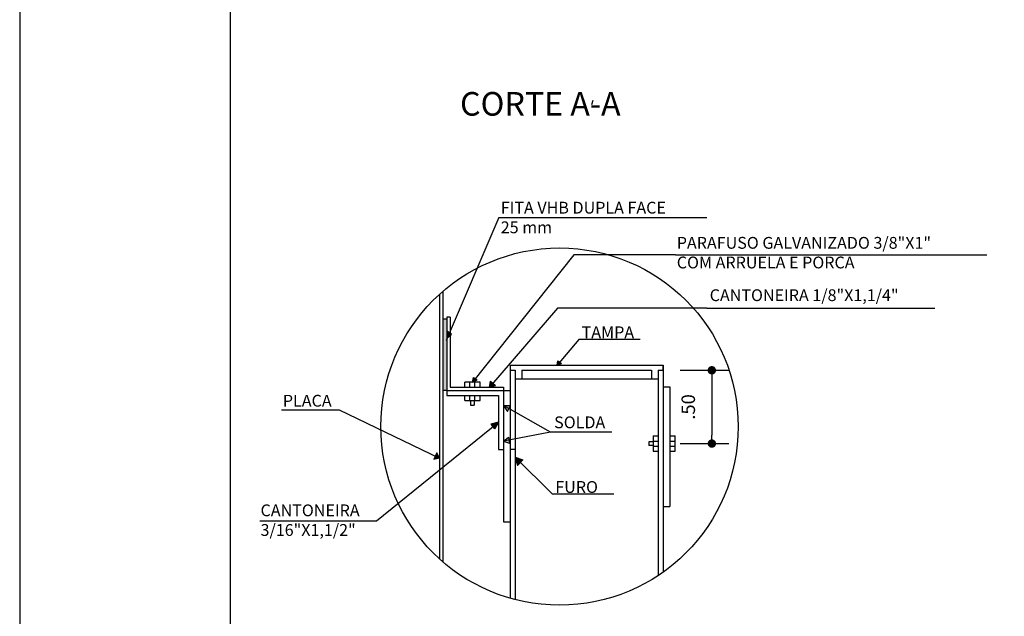
# Model space of a CAD drawing. Extents: x 504.3 to 514.8, y 91.1 to 105.9.
# Drawn here: x 504.3 to 510.2, y 94.1 to 97.7 of the extents above; entities that cross this region are included whole.
import ezdxf

# ---------------------------------------------------------------- set-up
doc = ezdxf.new("R2010")
doc.units = 0
doc.header["$LTSCALE"] = 0.08
doc.header["$MEASUREMENT"] = 0
doc.layers.get('0').update_dxf_attribs({"linetype": 'CONTINUOUS'})
doc.layers.get('DEFPOINTS').update_dxf_attribs({"linetype": 'CONTINUOUS'})
for name, color, linetype in [('A-DIM', 9, 'CONTINUOUS'), ('A-EL', 2, 'CONTINUOUS'), ('PRANCHA', 1, 'CONTINUOUS')]:
    doc.layers.add(name, color=color, linetype=linetype)
doc.styles.get("Standard").update_dxf_attribs({"font": 'SIMPLEX.shx', "height": 0.3})
doc.dimstyles.get("Standard").update_dxf_attribs({"dimtxt": 0.18, "dimasz": 0.18, "dimexe": 0.18, "dimexo": 0.0625, "dimgap": 0.09, "dimtad": 0, "dimtih": 1, "dimtoh": 1, "dimzin": 0, "dimtxsty": 'STANDARD', "dimcen": 0.09, "dimazin": 3, "dimtfac": 1, "dimtofl": 0, "dimtmove": 0, "dimatfit": 3, "dimtolj": 1, "dimtzin": 0})

# ---------------------------------------------------------------- blocks, each defined once
blk = doc.blocks.new('A4')
at = {"layer": 'PRANCHA'}
blk.add_lwpolyline([(219.2, 388.98), (9.2, 388.98), (9.2, 91.98), (219.2, 91.98)], close=True, dxfattribs=at)
at = {"layer": 'PRANCHA', "color": 5}
blk.add_lwpolyline([(209.2, 378.98), (34.2, 378.98), (34.2, 101.98), (209.2, 101.98)], close=True, dxfattribs=at)
blk = doc.blocks.new('DOT')
at = {"layer": 'A-DIM', "color": 0, "linetype": 'BYBLOCK'}
blk.add_line((-0.5, 0), (-1, 0), dxfattribs=at)
at = {"layer": 'A-DIM', "color": 0, "linetype": 'BYBLOCK', "const_width": 0.5}
blk.add_lwpolyline([(-0.25, 0, 1), (0.25, 0, 1)], format="xyb", close=True, dxfattribs=at)
blk = doc.blocks.new('*D15')
at = {"color": 0, "linetype": 'BYBLOCK'}
for p, q in [((545.5977, 99.8577), (545.8867, 99.8577)), ((545.5977, 99.4227), (545.8867, 99.4227))]:
    blk.add_line(p, q, dxfattribs=at)
at = {"color": 9, "linetype": 'BYBLOCK'}
blk.add_line((545.7867, 99.8077), (545.7867, 99.4727), dxfattribs=at)
at = {"layer": 'DEFPOINTS', "color": 0, "linetype": 'BYBLOCK'}
for p in [(545.4977, 99.8577), (545.4977, 99.4227), (545.7867, 99.4227)]:
    blk.add_point(p, dxfattribs=at)
at = {"color": 9, "linetype": 'BYBLOCK', "xscale": 0.05, "yscale": 0.05, "zscale": 0.05}
for p, rotation in [((545.7867, 99.8577), 90), ((545.7867, 99.4227), 270)]:
    blk.add_blockref('DOT', p, dxfattribs=dict(at, rotation=rotation))
at = {"color": 2, "linetype": 'BYBLOCK', "insert": (545.6467, 99.6402), "char_height": 0.08, "attachment_point": 5, "rotation": 90}
blk.add_mtext('\\A1;.50', dxfattribs=at)
blk = doc.blocks.new('_DOT')
at = {"color": 0, "linetype": 'BYBLOCK'}
blk.add_line((-0.5, 0), (-1, 0), dxfattribs=at)
at = {"color": 0, "linetype": 'BYBLOCK', "const_width": 0.5}
blk.add_lwpolyline([(-0.25, 0, 1), (0.25, 0, 1)], format="xyb", close=True, dxfattribs=at)

msp = doc.modelspace()

# ---------------------------------------------------------------- hatches: boundary and pattern name
at = {"layer": 'A-DIM'}
for points in [[(506.8219, 95.4777), (506.8469, 95.4777), (506.8469, 95.8999), (506.8219, 95.8999)], [(507.2223, 95.3852), (507.2223, 95.3811), (507.2244, 95.3851)]]:
    msp.add_hatch(color=256, dxfattribs=at).paths.add_polyline_path(points)
h = msp.add_hatch(color=256, dxfattribs=at)
h.paths.add_polyline_path([(506.8479, 95.7872), (506.8611, 95.818), (506.8505, 95.8247)])
h.paths.add_polyline_path([(506.8669, 95.8143), (506.8611, 95.818), (506.8479, 95.7872), (506.8479, 95.7863), (506.8669, 95.8041)])
h.paths.add_polyline_path([(506.8669, 95.8041), (506.8734, 95.8102), (506.8669, 95.8143)])
h = msp.add_hatch(color=256, dxfattribs=at)
h.paths.add_polyline_path([(507.5155, 95.6427), (507.5005, 95.6249), (507.5268, 95.6348)])
h.paths.add_polyline_path([(507.5005, 95.6249), (507.5155, 95.6427), (507.5049, 95.6501)])
h = msp.add_hatch(color=256, dxfattribs=at)
h.paths.add_polyline_path([(507.0271, 95.5383), (507.0153, 95.5454), (506.9988, 95.5246), (506.9997, 95.5246)])
h.paths.add_polyline_path([(507.0153, 95.5454), (507.0037, 95.5524), (506.9983, 95.5246), (506.9988, 95.5246)])
h = msp.add_hatch(color=256, dxfattribs=at)
h.paths.add_polyline_path([(507.1206, 95.5176), (507.1065, 95.5302), (507.1005, 95.4947), (507.1009, 95.4947)])
h.paths.add_polyline_path([(507.1009, 95.4947), (507.1028, 95.4947), (507.136, 95.5039), (507.1206, 95.5176)])
h = msp.add_hatch(color=256, dxfattribs=at)
h.paths.add_polyline_path([(507.2223, 95.3811), (507.2223, 95.3852), (507.1832, 95.3863), (507.2154, 95.3678)])
h.paths.add_polyline_path([(507.2058, 95.3492), (507.2154, 95.3678), (507.1832, 95.3863)])
h.paths.add_polyline_path([(507.1832, 95.1738), (507.2156, 95.18), (507.2124, 95.1984)])
h.paths.add_polyline_path([(507.219, 95.1613), (507.2156, 95.18), (507.1832, 95.1738)])
h = msp.add_hatch(color=256, dxfattribs=at)
h.paths.add_polyline_path([(507.1084, 95.2746), (507.1198, 95.2605), (507.1523, 95.2868)])
h.paths.add_polyline_path([(507.1523, 95.2868), (507.1198, 95.2605), (507.1302, 95.2476)])
h = msp.add_hatch(color=256, dxfattribs=at)
h.paths.add_polyline_path([(506.8019, 95.0725), (506.8019, 95.0735), (506.7783, 95.0849), (506.7687, 95.065)])
h.paths.add_polyline_path([(506.7879, 95.1048), (506.7783, 95.0849), (506.8019, 95.0735), (506.8019, 95.0757)])
h = msp.add_hatch(color=256, dxfattribs=at)
h.paths.add_polyline_path([(507.2656, 95.0303), (507.2834, 95.0487), (507.2523, 95.0798)])
h.paths.add_polyline_path([(507.2834, 95.0487), (507.2967, 95.0624), (507.2523, 95.0798)])

# ---------------------------------------------------------------- linework, layer by layer
for p, q in [((507.7065, 97.1737), (507.7155, 97.1976)), ((507.1542, 96.5012), (506.8416, 95.7723)), ((507.1542, 96.5012), (508.3894, 96.5012)), ((507.6005, 96.28), (506.9982, 95.5238)), ((508.2045, 96.28), (507.6005, 96.28)), ((508.2045, 96.28), (510.0522, 96.28)), ((507.5041, 95.9636), (507.1003, 95.494)), ((507.5835, 95.9636), (507.5041, 95.9636)), ((508.389, 95.9636), (507.5835, 95.9636)), ((508.389, 95.9636), (509.743, 95.9636)), ((506.8219, 95.8999), (506.8469, 95.8999)), ((506.8472, 95.7856), (506.8734, 95.8102)), ((506.8478, 95.7853), (506.8505, 95.8247)), ((506.8734, 95.8102), (506.8505, 95.8247)), ((507.629, 95.7782), (507.5005, 95.6249)), ((507.993, 95.7782), (507.629, 95.7782)), ((507.5005, 95.6249), (507.5049, 95.6501)), ((507.5005, 95.6249), (507.5268, 95.6348)), ((507.5049, 95.6501), (507.5268, 95.6348)), ((506.9982, 95.5238), (507.0037, 95.5524)), ((507.0037, 95.5524), (507.0271, 95.5383)), ((506.9835, 95.4946), (506.9835, 95.5246)), ((506.9982, 95.5238), (507.0271, 95.5383)), ((507.0135, 95.4946), (507.0135, 95.5246)), ((507.1003, 95.494), (507.1065, 95.5302)), ((507.1003, 95.494), (507.136, 95.5039)), ((507.1065, 95.5302), (507.136, 95.5039)), ((506.8219, 95.4777), (506.8469, 95.4777)), ((506.9835, 95.4163), (506.9835, 95.4447)), ((507.0135, 95.4163), (507.0135, 95.4447)), ((507.1832, 95.3863), (507.2244, 95.3851)), ((507.1832, 95.3863), (507.2058, 95.3492)), ((507.4614, 95.2269), (507.1832, 95.3863)), ((507.2058, 95.3492), (507.2244, 95.3851)), ((505.8653, 95.3599), (506.2071, 95.3599)), ((506.2071, 95.3599), (506.8033, 95.0728)), ((506.4288, 94.7009), (507.1523, 95.2868)), ((507.1523, 95.2868), (507.1084, 95.2746)), ((507.1084, 95.2746), (507.1302, 95.2476)), ((507.1523, 95.2868), (507.1302, 95.2476)), ((507.4614, 95.2269), (507.1832, 95.1738)), ((507.8248, 95.2269), (507.4607, 95.2269)), ((507.1832, 95.1738), (507.2124, 95.1984)), ((507.1832, 95.1738), (507.219, 95.1613)), ((507.2124, 95.1984), (507.219, 95.1613)), ((508.0719, 95.1747), (508.1003, 95.1747)), ((508.0719, 95.1447), (508.1003, 95.1447)), ((508.1707, 95.1747), (508.2007, 95.1747)), ((508.1707, 95.1447), (508.2007, 95.1447)), ((506.7879, 95.1048), (506.7687, 95.065)), ((506.8033, 95.0728), (506.7879, 95.1048)), ((506.8033, 95.0728), (506.7687, 95.065)), ((507.2523, 95.0798), (507.2967, 95.0624)), ((507.2523, 95.0798), (507.2656, 95.0303)), ((507.4727, 94.8597), (507.2523, 95.0798)), ((507.2656, 95.0303), (507.2967, 95.0624)), ((507.8367, 94.8597), (507.4727, 94.8597)), ((505.7361, 94.7009), (506.4288, 94.7009))]:
    msp.add_line(p, q, dxfattribs=at)
msp.add_circle((507.5154, 95.2605), 1.0605, dxfattribs=at)
at = {"layer": 'A-EL'}
for p, q in [((506.8019, 96.0451), (506.8019, 94.476)), ((506.8219, 96.0628), (506.8219, 94.4583)), ((506.8669, 95.9101), (506.8469, 95.9101)), ((506.8469, 95.9101), (506.8469, 95.4447)), ((506.8669, 95.9101), (506.8669, 95.4947)), ((507.2223, 95.6247), (507.2223, 94.2414)), ((507.2223, 95.6247), (508.1305, 95.6247)), ((508.1305, 95.6247), (508.1305, 94.3967)), ((508.1305, 95.5947), (508.1305, 95.6247)), ((507.2223, 95.5947), (507.2523, 95.5947)), ((507.2523, 95.5947), (507.2523, 94.2332)), ((507.2923, 95.5947), (508.0605, 95.5947)), ((507.2923, 95.5947), (507.2923, 95.5447)), ((508.0605, 95.5947), (508.0605, 95.5447)), ((508.1005, 95.5947), (508.1305, 95.5947)), ((508.1005, 95.5947), (508.1005, 94.3761)), ((506.8669, 95.4947), (507.1823, 95.4947)), ((506.9535, 95.4946), (506.9535, 95.5246)), ((507.0435, 95.5246), (506.9535, 95.5246)), ((507.0435, 95.4946), (507.0435, 95.5246)), ((507.1823, 95.4947), (507.1823, 94.6951)), ((507.2523, 95.5447), (508.1005, 95.5447)), ((508.1305, 95.4975), (508.1705, 95.4975)), ((508.1705, 95.4975), (508.1705, 94.786)), ((506.8469, 95.4747), (507.2223, 95.4747)), ((506.8469, 95.4447), (507.1523, 95.4447)), ((506.9535, 95.4163), (506.9535, 95.4447)), ((507.0435, 95.4163), (507.0435, 95.4447)), ((507.1523, 95.4447), (507.1523, 95.1247)), ((506.9535, 95.4163), (507.0435, 95.4163)), ((506.9875, 95.4163), (506.9875, 95.3883)), ((506.9875, 95.3883), (507.0095, 95.3883)), ((507.0095, 95.4163), (507.0095, 95.3883)), ((508.0719, 95.2047), (508.0719, 95.1147)), ((508.0719, 95.2047), (508.1003, 95.2047)), ((508.1707, 95.2047), (508.2007, 95.2047)), ((508.2007, 95.1147), (508.2007, 95.2047)), ((508.0458, 95.1707), (508.0458, 95.1487)), ((508.0719, 95.1707), (508.0458, 95.1707)), ((508.0719, 95.1487), (508.0458, 95.1487)), ((507.1523, 95.1247), (507.1823, 95.1247)), ((507.2223, 95.126), (507.2523, 95.126)), ((508.0719, 95.1147), (508.1003, 95.1147)), ((508.1707, 95.1147), (508.2007, 95.1147)), ((508.1305, 94.786), (508.1705, 94.786)), ((507.1823, 94.6951), (507.2223, 94.6951))]:
    msp.add_line(p, q, dxfattribs=at)

# ---------------------------------------------------------------- block references
at = {"layer": 'A-DIM', "xscale": 0.05, "yscale": 0.05, "zscale": 0.05}
msp.add_blockref('A4', (503.8513, 86.4843), dxfattribs=at)

# ---------------------------------------------------------------- texts
at = {"layer": 'A-EL', "color": 3, "insert": (506.9248, 97.2468), "char_height": 0.14, "width": 4.18, "attachment_point": 1}
msp.add_mtext('CORTE A-A', dxfattribs=at)
at = {"layer": 'A-EL', "char_height": 0.07, "width": 2.09, "attachment_point": 1}
for s, insert in [('FITA VHB DUPLA FACE\\P       25 mm', (507.1665, 96.5952)), ('PARAFUSO GALVANIZADO 3/8"X1"\\PCOM ARRUELA E PORCA', (508.2112, 96.3865)), ('CANTONEIRA 1/8"X1,1/4"', (508.4065, 96.0756)), ('TAMPA', (507.6466, 95.8555)), ('PLACA', (505.8732, 95.4491)), ('SOLDA', (507.4833, 95.3207)), ('FURO', (507.4903, 94.937)), ('CANTONEIRA\\P3/16"X1,1/2"', (505.7407, 94.7983))]:
    msp.add_mtext(s, dxfattribs=dict(at, insert=insert))

# ---------------------------------------------------------------- dimensions: what is measured, and where the dimension line sits
at = {"layer": 'A-EL'}
dim = msp.add_aligned_dim(p1=(508.1305, 95.5947), p2=(508.1305, 95.1597), distance=0.289, text='.50', dimstyle='STANDARD', override={"dimtxt": 0.1, "dimasz": 0.05, "dimexe": 0.1, "dimexo": 0.1, "dimgap": 0.1, "dimtad": 1, "dimtih": 0, "dimtoh": 0, "dimzin": 4, "dimblk": 'DOT', "dimcen": 2.29, "dimclrd": 9, "dimclrt": 2, "dimtix": 1, "dimtofl": 1}, dxfattribs=at)
dim.commit()
dim.dimension.update_dxf_attribs({"geometry": '*D15', "text_midpoint": (508.2795, 95.3772), "insert": (-37.3673, -4.263)})

doc.saveas('drawing.dxf')
